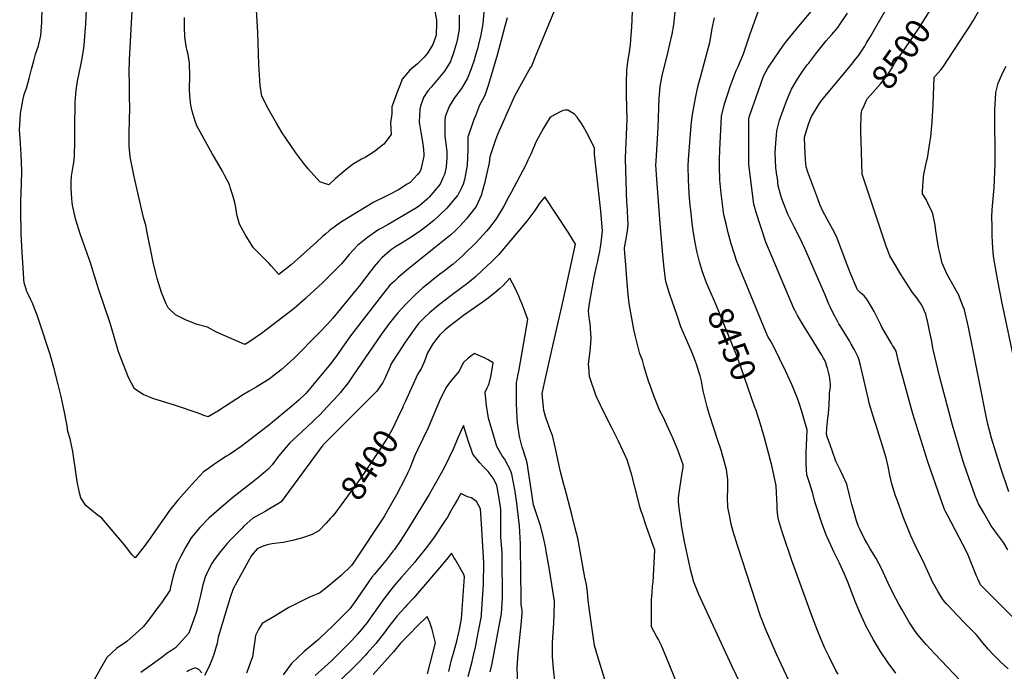
# Model space of a CAD drawing. Units: inches. Extents: x 2578183 to 2583518, y 1555704 to 1561131.
# Drawn here: x 2578817 to 2579962, y 1557753 to 1558511 of the extents above; entities that cross this region are included whole.
import ezdxf
from ezdxf.enums import TextEntityAlignment as Align

# ---------------------------------------------------------------- set-up
doc = ezdxf.new("R2010")
doc.units = ezdxf.units.IN
doc.header["$MEASUREMENT"] = 0
doc.layers.add('tile_2467_15_contour_10ft', color=133, linetype='Continuous')
doc.styles.add('Arial', font='arial.ttf')

msp = doc.modelspace()

# ---------------------------------------------------------------- linework, layer by layer
at = {"layer": 'tile_2467_15_contour_10ft'}
for points, elevation in [([(2579720, 1557723.7), (2579697.4, 1557772.6), (2579689.8, 1557789.8), (2579685.4, 1557800), (2579678.9, 1557816.8), (2579673.1, 1557833.3), (2579651.8, 1557899), (2579646.9, 1557915.2), (2579644.7, 1557923.8), (2579642.9, 1557932.4), (2579640.9, 1557943.4), (2579640.4, 1557954.6), (2579640.6, 1557964.8), (2579640.7, 1557970.1), (2579640.7, 1557975.8), (2579639.3, 1557987.3), (2579634.6, 1558004.2), (2579632.9, 1558009.8), (2579629.2, 1558021.3), (2579619.4, 1558050.9), (2579617.7, 1558056.1), (2579616.6, 1558060.4), (2579614.2, 1558069.5), (2579612.2, 1558078.9), (2579609.9, 1558090.1), (2579608.4, 1558096.2), (2579607.1, 1558100.9), (2579604.1, 1558110), (2579601.8, 1558116.1), (2579598.3, 1558125.2), (2579591.4, 1558140.9), (2579586.2, 1558153.3), (2579581.6, 1558166.5), (2579573.4, 1558190.8), (2579572.6, 1558193.1), (2579568.7, 1558205.9), (2579566.6, 1558221.3), (2579565.1, 1558237), (2579561.9, 1558273.5), (2579559.2, 1558309.5), (2579558.1, 1558324.8), (2579557.1, 1558341.8), (2579557.3, 1558346.1), (2579559.7, 1558385.3), (2579560.8, 1558419.3), (2579561.5, 1558427.8), (2579561.9, 1558433), (2579564.2, 1558445.5), (2579570.3, 1558468.5), (2579573.4, 1558482.1), (2579575.8, 1558493.6), (2579577.9, 1558504.7), (2579584.4, 1558569)], 8440), ([(2579384.1, 1558512.9), (2579380.7, 1558499.8), (2579377.1, 1558486.7), (2579372.4, 1558469.2), (2579365.5, 1558445.6), (2579361.9, 1558434), (2579358.2, 1558422.5), (2579351.8, 1558411), (2579347.1, 1558398.8), (2579345.4, 1558394.3), (2579342.6, 1558386.5), (2579339.5, 1558377.5), (2579338.3, 1558374), (2579338.4, 1558359.6), (2579337.6, 1558341.4), (2579336.1, 1558332.9), (2579334.4, 1558324.4), (2579333, 1558319.1), (2579331.4, 1558315.8), (2579326.7, 1558306.5), (2579326.1, 1558305.8), (2579315.9, 1558293.7), (2579313.8, 1558291.4), (2579305.5, 1558283.3), (2579299, 1558277.4), (2579295, 1558273.9), (2579284.4, 1558265.6), (2579272.3, 1558257.5), (2579260.1, 1558250), (2579255.5, 1558247.3), (2579249.6, 1558243.3), (2579246.8, 1558240.9), (2579238.4, 1558233.6), (2579234.5, 1558229.4), (2579229.3, 1558223.4), (2579225.4, 1558218.4), (2579211.9, 1558200.6), (2579208, 1558195.8), (2579181.5, 1558163.5), (2579175, 1558156.4), (2579165.1, 1558145.9), (2579135.8, 1558116.6), (2579132.4, 1558113.3), (2579121.4, 1558103.3), (2579112.8, 1558096.7), (2579107.1, 1558092.6), (2579100.2, 1558088.1), (2579092.1, 1558083.3), (2579083.9, 1558078.5), (2579077.3, 1558074.5), (2579047.4, 1558055.2), (2579036.2, 1558048.5), (2579031.2, 1558050.3), (2579025.8, 1558052.4), (2578998.4, 1558061.9), (2578971.8, 1558070.1), (2578960.8, 1558074.7), (2578950.6, 1558081.4), (2578947.1, 1558087.7), (2578943.6, 1558094.5), (2578932.2, 1558124.3), (2578927.7, 1558138.9), (2578923.4, 1558153.7), (2578922.2, 1558157.7), (2578908.7, 1558197.4), (2578899.4, 1558227.8), (2578893.7, 1558244.2), (2578887.7, 1558260.3), (2578882.2, 1558279.1), (2578878.7, 1558294.8), (2578878, 1558298.2), (2578877.6, 1558302.4), (2578876.9, 1558314.4), (2578876.9, 1558321.6), (2578877.5, 1558328.4), (2578878.2, 1558333.1), (2578879.5, 1558340.4), (2578880, 1558344), (2578880.9, 1558352.3), (2578881.1, 1558368.8), (2578881.1, 1558371), (2578881.1, 1558390.9), (2578881.5, 1558408.4), (2578881.8, 1558414.5), (2578882.9, 1558428.8), (2578884.4, 1558439.1), (2578888.1, 1558457.6), (2578889.7, 1558465.4), (2578891.3, 1558475.3), (2578891.7, 1558477.7), (2578892, 1558480.9), (2578893.4, 1558496.2), (2578894, 1558505.2), (2578895.7, 1558540.6)], 8440), ([(2579443.6, 1558533), (2579427.2, 1558492.4), (2579417.6, 1558469.4), (2579412.2, 1558456.7), (2579411, 1558454.6), (2579392.7, 1558421.8), (2579377.7, 1558388.2), (2579373, 1558377), (2579370.6, 1558370.8), (2579368.1, 1558363.8), (2579363.9, 1558351.2), (2579363.2, 1558343.9), (2579357.7, 1558320.1), (2579354, 1558306), (2579347.9, 1558293.3), (2579339.1, 1558282), (2579336.7, 1558279), (2579329, 1558270.3), (2579323.5, 1558264.9), (2579318.5, 1558260.3), (2579297.3, 1558243.2), (2579267.4, 1558219.2), (2579257.5, 1558210.8), (2579252.9, 1558206.6), (2579247.8, 1558201.7), (2579238.9, 1558190.8), (2579223.1, 1558170.5), (2579203.1, 1558144.4), (2579192.6, 1558129.7), (2579185.9, 1558119.8), (2579178.7, 1558110.4), (2579159.8, 1558087.4), (2579149.9, 1558075.7), (2579141.6, 1558068), (2579133.8, 1558061.1), (2579117.9, 1558047.9), (2579106.4, 1558038.4), (2579074.8, 1558014.1), (2579063.3, 1558006.2), (2579060.2, 1558004.3), (2579057.8, 1558002.8), (2579045.3, 1557994.9), (2579033.9, 1557986.7), (2579031.1, 1557984.7), (2579027.3, 1557980.7), (2579020.9, 1557974), (2579011, 1557963), (2579001.2, 1557951.6), (2578991.3, 1557939.8), (2578968.9, 1557907.5), (2578961.9, 1557898), (2578951.3, 1557884.5), (2578947.7, 1557888.5), (2578941.2, 1557896.5), (2578938.6, 1557900.2), (2578912.7, 1557930.8), (2578906.9, 1557934.9), (2578902.8, 1557938.2), (2578894, 1557945.7), (2578888.4, 1557954.3), (2578886.8, 1557960.3), (2578884.1, 1557973.4), (2578881.6, 1557989.7), (2578880.6, 1557997.4), (2578878.9, 1558008.4), (2578875.9, 1558023.1), (2578873.3, 1558031.4), (2578872.4, 1558038), (2578871.1, 1558044.1), (2578869.5, 1558052.3), (2578865.4, 1558072.3), (2578862, 1558086.3), (2578856.8, 1558106), (2578852.5, 1558121), (2578840.3, 1558158.7), (2578837.6, 1558167), (2578834.5, 1558174.7), (2578832.3, 1558179.9), (2578830.1, 1558184.6), (2578826.5, 1558192), (2578825.6, 1558194.4), (2578823.5, 1558201), (2578822.5, 1558204.5), (2578822, 1558208.9), (2578821.1, 1558222.1), (2578820.1, 1558239.8), (2578818.9, 1558261.6), (2578818.5, 1558288.2), (2578818.5, 1558299.4), (2578819.2, 1558319.1), (2578819.6, 1558334.6), (2578818.8, 1558353.6), (2578817.6, 1558372.4), (2578817.1, 1558382.6), (2578817.5, 1558394.2), (2578818.1, 1558401.6), (2578820, 1558412.3), (2578821.2, 1558418.5), (2578822.3, 1558423.6), (2578824.9, 1558431.1), (2578825.8, 1558433.8), (2578828.2, 1558442.2), (2578830.7, 1558452.9), (2578833.4, 1558462.8), (2578835.7, 1558470.3), (2578838.9, 1558480), (2578841.7, 1558492.2), (2578843, 1558507.5), (2578843.4, 1558524.3)], 8430), ([(2579356.9, 1558520.2), (2579355.9, 1558505.9), (2579353.5, 1558493), (2579350.3, 1558480), (2579349.4, 1558476.6), (2579346.5, 1558466.8), (2579345.9, 1558464.8), (2579342.1, 1558453.5), (2579337.9, 1558442.4), (2579331, 1558430.6), (2579323.5, 1558420.7), (2579322, 1558418.4), (2579317, 1558410.5), (2579315.8, 1558407.5), (2579312.1, 1558397.4), (2579311.5, 1558393.3), (2579311.6, 1558375.1), (2579314, 1558357.3), (2579313.9, 1558350.4), (2579313.2, 1558339.1), (2579311.1, 1558330.6), (2579309.8, 1558327.3), (2579307.4, 1558321.8), (2579306.2, 1558319.3), (2579293.5, 1558304), (2579291.4, 1558302.1), (2579282.4, 1558294.3), (2579278.7, 1558291.6), (2579270.2, 1558286.6), (2579250.3, 1558274.9), (2579245.8, 1558272.3), (2579238.8, 1558268.6), (2579235.6, 1558267), (2579233.6, 1558265.8), (2579221.5, 1558257.4), (2579209.9, 1558248), (2579200.4, 1558237.5), (2579191.5, 1558226.8), (2579181, 1558216), (2579169.5, 1558204.7), (2579159.7, 1558195.6), (2579150.7, 1558187.3), (2579149, 1558185.8), (2579136.2, 1558174.8), (2579123.1, 1558164.6), (2579098.2, 1558145.4), (2579083.5, 1558135.6), (2579078.9, 1558132.7), (2579046.2, 1558147), (2579035.4, 1558153.1), (2579023.6, 1558156.2), (2579010.9, 1558161), (2579001.4, 1558165.6), (2578998.3, 1558167.4), (2578989.7, 1558175.3), (2578987.5, 1558180.2), (2578982, 1558193.3), (2578976.9, 1558209.7), (2578975.4, 1558215.8), (2578972.4, 1558228.7), (2578964.8, 1558266.9), (2578964.2, 1558270.2), (2578961.1, 1558280.6), (2578954.5, 1558309.2), (2578949.7, 1558329.9), (2578945.6, 1558351.2), (2578944.4, 1558363.8), (2578944.4, 1558366.2), (2578944.4, 1558378), (2578945, 1558394), (2578945.2, 1558407.5), (2578945, 1558421.6), (2578944.7, 1558435.5), (2578944.5, 1558449.5), (2578944.8, 1558463.8), (2578945.9, 1558485.1), (2578948.3, 1558528.4)], 8450), ([(2579299.5, 1558522.4), (2579301.7, 1558510.3), (2579301.9, 1558506.5), (2579301.5, 1558492.4), (2579297.8, 1558481.6), (2579291.5, 1558471.8), (2579287.4, 1558467.1), (2579281.2, 1558460.8), (2579279.8, 1558459.3), (2579270.9, 1558451.8), (2579262.1, 1558441.5), (2579259.5, 1558434.9), (2579257.4, 1558429.5), (2579254.6, 1558422.2), (2579250, 1558409.4), (2579249.8, 1558401.2), (2579248.3, 1558390.8), (2579249.3, 1558377), (2579240.6, 1558365.7), (2579235.3, 1558361.5), (2579229.6, 1558357.3), (2579218.8, 1558350.3), (2579214.8, 1558348.3), (2579204.2, 1558342.3), (2579194.1, 1558333.9), (2579184.1, 1558325.4), (2579176.6, 1558318.5), (2579166.4, 1558321.9), (2579152.7, 1558337.1), (2579147.7, 1558343.4), (2579138.3, 1558355.7), (2579126.6, 1558372.7), (2579122.5, 1558379.1), (2579115.9, 1558390.2), (2579106.5, 1558406.7), (2579098.7, 1558421.8), (2579096.7, 1558433.9), (2579096, 1558446.2), (2579095.3, 1558458.6), (2579094.1, 1558495.8), (2579092.1, 1558528.3)], 8470), ([(2579836.2, 1557750.6), (2579827, 1557762.6), (2579818.4, 1557775.6), (2579810, 1557789.4), (2579805.4, 1557797.7), (2579803.4, 1557801.4), (2579802, 1557804.1), (2579796, 1557816.8), (2579794.1, 1557820.9), (2579789.2, 1557833), (2579779.8, 1557857.5), (2579776.5, 1557865.8), (2579770.4, 1557878.5), (2579764.2, 1557891), (2579756.5, 1557908.1), (2579755.6, 1557910.3), (2579749.8, 1557926), (2579744.2, 1557942.8), (2579742.4, 1557948.6), (2579741.7, 1557951.2), (2579739.7, 1557959.5), (2579736.2, 1557970.7), (2579732.7, 1557981.2), (2579732.1, 1557987.2), (2579731.9, 1557993.6), (2579731.9, 1558007), (2579732.1, 1558014.8), (2579732.9, 1558033.7), (2579729.1, 1558046.9), (2579726.7, 1558055), (2579724.1, 1558063.2), (2579721.5, 1558071.3), (2579715, 1558086.4), (2579708.2, 1558101.4), (2579701, 1558116.4), (2579693.5, 1558131.5), (2579691.4, 1558135.3), (2579689.8, 1558137.8), (2579687.7, 1558141.5), (2579685, 1558147.5), (2579658.9, 1558210.7), (2579655.1, 1558220.1), (2579651.3, 1558229.4), (2579647.9, 1558238.9), (2579644.6, 1558249.8), (2579641.1, 1558262.5), (2579638.6, 1558273), (2579636, 1558283.5), (2579632.8, 1558308.3), (2579631.6, 1558323.8), (2579630.9, 1558339.9), (2579631, 1558347.4), (2579631.5, 1558359.3), (2579633.3, 1558398.4), (2579636.7, 1558412.6), (2579637.5, 1558415.2), (2579641.3, 1558426.7), (2579643.4, 1558432.7), (2579650.6, 1558451.6), (2579652.6, 1558456), (2579659, 1558471), (2579666.6, 1558494.2), (2579680, 1558530.7)], 8460), ([(2579797.8, 1558407.5), (2579798.1, 1558408.1), (2579802.3, 1558417.6), (2579802.6, 1558418.4), (2579806.5, 1558422.8), (2579818.2, 1558436.1), (2579822.6, 1558441.3), (2579824, 1558443.2), (2579826.2, 1558445.9), (2579828, 1558448.6), (2579829, 1558450.3), (2579832.2, 1558455.5), (2579834.6, 1558459.5), (2579837.7, 1558464.6), (2579839.7, 1558467), (2579842.3, 1558470.6), (2579862.5, 1558500), (2579871.8, 1558514.5), (2579875.9, 1558521.5), (2579882.9, 1558533.9), (2579883.8, 1558535.7)], 8500), ([(2579655.4, 1557738.2), (2579645.3, 1557758.9), (2579606.9, 1557841.9), (2579601.6, 1557855.5), (2579601.3, 1557856.5), (2579597.3, 1557871), (2579595.2, 1557880.3), (2579593.7, 1557887.2), (2579590.5, 1557903.7), (2579587.4, 1557920.2), (2579586, 1557929.2), (2579585, 1557937.1), (2579584.3, 1557942.5), (2579583.5, 1557949.7), (2579583.5, 1557954), (2579584.3, 1557960.4), (2579587.1, 1557980.7), (2579587.7, 1557983.5), (2579588.7, 1557989.9), (2579588.8, 1557992.9), (2579582.9, 1558009.2), (2579576.2, 1558025.1), (2579575.2, 1558027.5), (2579565.4, 1558048.6), (2579561.8, 1558055.5), (2579559.9, 1558059.6), (2579554.7, 1558073), (2579549.9, 1558086.2), (2579549, 1558089), (2579545.3, 1558100.3), (2579543.4, 1558106.8), (2579541.4, 1558114.4), (2579538.4, 1558121.8), (2579534.9, 1558135.7), (2579532.9, 1558143.8), (2579531.5, 1558150.1), (2579528.6, 1558165.2), (2579525.9, 1558180.4), (2579524.8, 1558190.9), (2579523.2, 1558209), (2579522.4, 1558220.4), (2579520.7, 1558244.2), (2579520.6, 1558245.1), (2579523, 1558258), (2579524, 1558265.1), (2579524.9, 1558272.1), (2579523.5, 1558295.2), (2579523.3, 1558297.6), (2579521.6, 1558348.9), (2579521.9, 1558359.8), (2579522.5, 1558367), (2579523.4, 1558385.9), (2579523.6, 1558394.4), (2579523.4, 1558408.7), (2579523, 1558423.2), (2579522.8, 1558437.5), (2579523.2, 1558451.5), (2579523.7, 1558455.5), (2579524.9, 1558464.4), (2579526.1, 1558470.5), (2579527.4, 1558481.2), (2579528.4, 1558493.1), (2579529, 1558502), (2579530, 1558520.1)], 8430), ([(2579918.7, 1557733.7), (2579881.4, 1557773), (2579871.3, 1557783.8), (2579866, 1557790), (2579860.4, 1557796.7), (2579856.9, 1557801.6), (2579851.7, 1557809.8), (2579843.4, 1557824.1), (2579839.6, 1557830.9), (2579833.1, 1557843.3), (2579827, 1557855.3), (2579821.4, 1557868), (2579819.5, 1557872.3), (2579813.2, 1557883.9), (2579810.9, 1557887.6), (2579806.3, 1557895.3), (2579802.2, 1557902.1), (2579799.6, 1557906.8), (2579794.2, 1557917.8), (2579793.8, 1557918.7), (2579792.8, 1557921), (2579790.4, 1557927.8), (2579787.5, 1557937.2), (2579785.1, 1557946.7), (2579782.7, 1557956.1), (2579779.3, 1557970.3), (2579775, 1557979.8), (2579771.4, 1557987), (2579766.4, 1557997.2), (2579759.3, 1558017.1), (2579756.7, 1558024.3), (2579755.3, 1558028.4), (2579756, 1558035.4), (2579757.2, 1558047), (2579757.8, 1558052.2), (2579758.3, 1558057.8), (2579758.6, 1558062.4), (2579758.7, 1558066), (2579758.8, 1558069.6), (2579758.9, 1558073.2), (2579759, 1558076.3), (2579759, 1558076.7), (2579759.6, 1558080.7), (2579760.2, 1558084.3), (2579760.2, 1558086.7), (2579759.8, 1558089.8), (2579759.3, 1558093.3), (2579758.8, 1558095.6), (2579758, 1558099.2), (2579756.5, 1558105.3), (2579755.9, 1558107.2), (2579754.7, 1558111.3), (2579753, 1558114.9), (2579752.1, 1558116.8), (2579750, 1558120.5), (2579737.8, 1558140.5), (2579730, 1558153), (2579721.7, 1558166.7), (2579718.1, 1558173.5), (2579717.6, 1558174.6), (2579685, 1558251.9), (2579673.8, 1558286.5), (2579671.7, 1558293.3), (2579671, 1558295.9), (2579669.4, 1558308.2), (2579667, 1558327.1), (2579665.4, 1558339.2), (2579665.2, 1558342.8), (2579665.1, 1558351), (2579665.3, 1558395.7), (2579665.9, 1558398.4), (2579669, 1558407.2), (2579673.6, 1558420.5), (2579682.2, 1558444.7), (2579687.2, 1558454.1), (2579689.5, 1558457.8), (2579705.4, 1558481.1), (2579710.9, 1558487.8), (2579725.3, 1558505.2), (2579739.7, 1558522.4)], 8470), ([(2579966.8, 1557755.7), (2579957.9, 1557763.8), (2579949.3, 1557772.4), (2579943.7, 1557778.2), (2579937.4, 1557785.6), (2579931.4, 1557793), (2579929.4, 1557795.4), (2579919, 1557806.1), (2579917.4, 1557807.6), (2579906.5, 1557818.6), (2579897.2, 1557828.7), (2579895.1, 1557831), (2579890.8, 1557836.1), (2579885, 1557845.7), (2579878.8, 1557856.7), (2579877.2, 1557860.1), (2579867.5, 1557881.4), (2579864.8, 1557886.5), (2579858.4, 1557899.3), (2579853.6, 1557910.2), (2579844.7, 1557932.5), (2579837.9, 1557951), (2579835.9, 1557956.6), (2579831.5, 1557970.9), (2579829.2, 1557980.9), (2579827.2, 1557991), (2579825, 1558001.1), (2579813.6, 1558037.4), (2579811.2, 1558044.5), (2579807.7, 1558055.8), (2579804.7, 1558066.2), (2579804.5, 1558068.7), (2579794.6, 1558110.2), (2579793, 1558115.7), (2579791.8, 1558118.9), (2579790.9, 1558121), (2579787.9, 1558126.5), (2579784.3, 1558133.1), (2579782.1, 1558136.9), (2579772.1, 1558153.4), (2579770, 1558156.9), (2579767.7, 1558160.8), (2579766.2, 1558163.6), (2579765.1, 1558165.6), (2579761.3, 1558173), (2579759.6, 1558176.7), (2579758.3, 1558179.6), (2579753.4, 1558191.2), (2579730.4, 1558244.5), (2579727.7, 1558250.1), (2579724.8, 1558256.2), (2579718, 1558269.7), (2579710.4, 1558284.2), (2579706.3, 1558295.2), (2579703.3, 1558303.4), (2579699.4, 1558317.5), (2579698.3, 1558326.1), (2579697.8, 1558329.7), (2579696.7, 1558338.2), (2579695.7, 1558355.8), (2579696.5, 1558367.1), (2579697.8, 1558381.4), (2579700.9, 1558393.7), (2579704.9, 1558405.5), (2579709.3, 1558416.8), (2579714.9, 1558429.6), (2579720.9, 1558440.2), (2579723.7, 1558444.5), (2579727.5, 1558450.4), (2579730.9, 1558455.3), (2579733.3, 1558458.4), (2579734.8, 1558460.2), (2579744.3, 1558472.4), (2579755.1, 1558485.8), (2579761.6, 1558493.3), (2579769.1, 1558501.9), (2579771.1, 1558504.8), (2579779.9, 1558518.2)], 8480), ([(2579972.5, 1557815.4), (2579941.5, 1557846.3), (2579934.4, 1557853.4), (2579931.4, 1557860.3), (2579930.3, 1557862.7), (2579920.3, 1557887.7), (2579918.2, 1557892.1), (2579896.1, 1557934.3), (2579893.8, 1557938.4), (2579893.6, 1557938.9), (2579888.6, 1557952.7), (2579873.5, 1557996.2), (2579856, 1558052.2), (2579839.1, 1558113.2), (2579836.3, 1558125), (2579833.9, 1558129.6), (2579832.4, 1558131.8), (2579830.9, 1558133.9), (2579819.9, 1558152.9), (2579818.5, 1558155.7), (2579815.4, 1558162), (2579810.8, 1558171.1), (2579808.2, 1558176), (2579805.5, 1558180.4), (2579802.2, 1558185.6), (2579799.4, 1558189.2), (2579797, 1558191.2), (2579795.1, 1558192.9), (2579791.6, 1558196.3), (2579782.7, 1558217.3), (2579781.1, 1558221.4), (2579779.5, 1558225.6), (2579777.6, 1558230.6), (2579774.6, 1558239.1), (2579767, 1558258.4), (2579762.8, 1558266.4), (2579758.6, 1558274.3), (2579751.1, 1558288), (2579747.9, 1558295.8), (2579745.4, 1558302.1), (2579733.8, 1558333.1), (2579731.8, 1558339.5), (2579731.2, 1558347.1), (2579730.2, 1558362.9), (2579729.7, 1558374), (2579732.5, 1558382.7), (2579735.1, 1558390.4), (2579737.9, 1558397.9), (2579740.3, 1558401.8), (2579746.5, 1558412), (2579748.9, 1558415.4), (2579753.6, 1558421.3), (2579784.8, 1558458.8), (2579788.2, 1558463), (2579792.9, 1558469.2), (2579799.9, 1558479.9), (2579802.1, 1558483.6), (2579806.5, 1558491.1), (2579826.5, 1558525.5)], 8490), ([(2579967.7, 1557961.5), (2579958.3, 1557988.9), (2579947.2, 1558023.8), (2579942.9, 1558041.8), (2579942.1, 1558045.7), (2579924.3, 1558135.5), (2579920.6, 1558152.8), (2579915.4, 1558174.6), (2579914.9, 1558175.8), (2579910.1, 1558187.9), (2579909.2, 1558190.3), (2579901, 1558205.4), (2579895.9, 1558214.1), (2579890, 1558227.3), (2579886.8, 1558240.8), (2579885.9, 1558245.7), (2579882.8, 1558265.1), (2579881.9, 1558271.7), (2579879.3, 1558284.9), (2579877.4, 1558288.7), (2579875.4, 1558293.1), (2579871.2, 1558301.3), (2579867.1, 1558308.2), (2579867.2, 1558310.6), (2579868.3, 1558327.7), (2579868.6, 1558330.7), (2579871.1, 1558341.6), (2579873.2, 1558351.6), (2579873.8, 1558354.5), (2579874.2, 1558357.3), (2579875.7, 1558367.3), (2579876.7, 1558374.3), (2579878.4, 1558391.8), (2579879.4, 1558411.4), (2579880.3, 1558433.2), (2579880.8, 1558443.6), (2579885.4, 1558448.8), (2579888.3, 1558452.3), (2579891.1, 1558455.8), (2579916.9, 1558495), (2579921.3, 1558501.8), (2579925.9, 1558509.2), (2579934.4, 1558524.4)], 8510), ([(2579328.4, 1558515.7), (2579328.1, 1558499), (2579325.4, 1558484.8), (2579322.2, 1558473.1), (2579318, 1558461.8), (2579311.1, 1558450.7), (2579295.5, 1558432.2), (2579292, 1558427.7), (2579286.7, 1558419.9), (2579283.1, 1558409.9), (2579282.6, 1558406), (2579281.7, 1558391.4), (2579283.7, 1558379.7), (2579284.9, 1558373), (2579286.2, 1558363.2), (2579287.1, 1558354.7), (2579287, 1558351.8), (2579283.5, 1558336.3), (2579282.7, 1558333.8), (2579279.8, 1558330.5), (2579271.3, 1558321.4), (2579267.9, 1558319.1), (2579257.7, 1558312.5), (2579246.5, 1558306.7), (2579241.7, 1558304.5), (2579228.9, 1558298.3), (2579191.3, 1558275.5), (2579178.9, 1558266.5), (2579177.2, 1558265.1), (2579173, 1558261.6), (2579169.2, 1558258.4), (2579162.2, 1558252), (2579144.2, 1558235.7), (2579136.7, 1558228.9), (2579133, 1558225.6), (2579118.4, 1558214.2), (2579109.7, 1558224.1), (2579107.3, 1558227.1), (2579102.9, 1558231.3), (2579089, 1558245.4), (2579086.2, 1558249.4), (2579079.3, 1558260.7), (2579072.8, 1558272.9), (2579069.8, 1558283.9), (2579068.5, 1558292.1), (2579067.4, 1558297.8), (2579064.9, 1558306.1), (2579062.4, 1558314.3), (2579061, 1558319), (2579055.9, 1558329.1), (2579053.2, 1558334.3), (2579048.7, 1558341.7), (2579041.2, 1558354), (2579023.1, 1558387.2), (2579022.2, 1558389.5), (2579021.2, 1558392.7), (2579017.6, 1558404.3), (2579016.2, 1558411.3), (2579014.9, 1558422), (2579014.8, 1558429.7), (2579014.9, 1558444.9), (2579014.7, 1558460.1), (2579012.9, 1558470), (2579012, 1558474.2), (2579010.9, 1558479.9), (2579009.1, 1558490.7), (2579008.8, 1558502), (2579008.8, 1558513)], 8460), ([(2579616.1, 1558204.6), (2579614.5, 1558208.8), (2579611.3, 1558217.2), (2579607.7, 1558229.1), (2579604.7, 1558241.5), (2579602.7, 1558251.3), (2579600.9, 1558262.5), (2579599.3, 1558273.7), (2579597.5, 1558289.3), (2579597, 1558294.1), (2579595.8, 1558308.3), (2579595, 1558324.4), (2579594.4, 1558340.5), (2579594.8, 1558348), (2579597.6, 1558382.3), (2579598.6, 1558391.3), (2579599.8, 1558400.3), (2579601.5, 1558410.6), (2579603, 1558419.2), (2579606, 1558432.4), (2579608.9, 1558443.7), (2579617.5, 1558475.5), (2579619.6, 1558484.2), (2579620.8, 1558490.7), (2579622.5, 1558500.3), (2579625.3, 1558512.6)], 8450), ([(2579975, 1558109.6), (2579959.8, 1558180.9), (2579954.8, 1558206.7), (2579949.9, 1558232.7), (2579949.3, 1558239.7), (2579948.5, 1558251.4), (2579948.2, 1558260.1), (2579948.1, 1558268.7), (2579947.9, 1558282.5), (2579948.6, 1558294.6), (2579949.2, 1558301.9), (2579949.7, 1558306.9), (2579950.4, 1558314.9), (2579951.6, 1558343.2), (2579951.7, 1558349.7), (2579951.7, 1558364), (2579951.2, 1558385.1), (2579951.2, 1558399), (2579951.2, 1558405.9), (2579952.4, 1558425.2), (2579952.5, 1558425.9), (2579955.2, 1558436.6), (2579959.5, 1558446.5), (2579960.7, 1558449.2), (2579964.5, 1558456.7)], 8520), ([(2579538.5, 1557944), (2579536.7, 1557950.6), (2579528.7, 1557982.4), (2579528, 1557984.8), (2579523.7, 1557998.7), (2579513.4, 1558020.5), (2579506.3, 1558035.1), (2579496.4, 1558054.2), (2579488.5, 1558071), (2579487.2, 1558073.8), (2579480.1, 1558094.4), (2579480, 1558095), (2579478.9, 1558106.7), (2579478.7, 1558109.6), (2579480.5, 1558125.4), (2579481.1, 1558129), (2579481.8, 1558140.3), (2579480.5, 1558157.1), (2579480, 1558161.3), (2579479.1, 1558167.5), (2579478.6, 1558172.5), (2579479.8, 1558180.5), (2579482.4, 1558195.9), (2579484.7, 1558208.7), (2579485.1, 1558211.2), (2579487.9, 1558223.6), (2579489.5, 1558229.6), (2579490.4, 1558234), (2579491.7, 1558240.9), (2579493, 1558248.9), (2579493.5, 1558251.6), (2579494.2, 1558258), (2579494.9, 1558265), (2579492.9, 1558288), (2579485.7, 1558354.3), (2579485.6, 1558356.1), (2579485.6, 1558357.2), (2579485.6, 1558361.5), (2579476.6, 1558379), (2579472.5, 1558386.9), (2579470.7, 1558390), (2579465.4, 1558397.3), (2579462.5, 1558400.5), (2579454.6, 1558405.2), (2579451.6, 1558405.4), (2579449.4, 1558404.8), (2579445.7, 1558403.5), (2579435.8, 1558397.9), (2579433.6, 1558396.5), (2579431, 1558392.1), (2579426.5, 1558384.5), (2579422.1, 1558376.8), (2579417.7, 1558369), (2579414.6, 1558361.6), (2579411.6, 1558354.1), (2579408.3, 1558347), (2579405.6, 1558341.6), (2579405.3, 1558341), (2579388.7, 1558309.5), (2579385.8, 1558304), (2579380.2, 1558293.8), (2579371.2, 1558278.9), (2579362.4, 1558267.5), (2579360.1, 1558264.5), (2579352.3, 1558256), (2579347.6, 1558250.9), (2579334.2, 1558237.9), (2579331.7, 1558235.6), (2579321.2, 1558226.4), (2579318.4, 1558224.1), (2579312.3, 1558219.2), (2579309.8, 1558217.3), (2579303.9, 1558212.9), (2579295.5, 1558206.4), (2579285.6, 1558198.2), (2579282.2, 1558195.1), (2579276, 1558189.3), (2579266.5, 1558179.9), (2579257.1, 1558169.8), (2579247, 1558157.4), (2579237.4, 1558144.4), (2579205.5, 1558097.6), (2579199.1, 1558088.3), (2579191, 1558078), (2579190.3, 1558077.1), (2579182.8, 1558068.9), (2579174.8, 1558060.1), (2579166.6, 1558051.5), (2579160.5, 1558045.4), (2579158.2, 1558043.1), (2579145.5, 1558031.7), (2579131.3, 1558018.4), (2579118, 1558003), (2579114.9, 1557998.6), (2579112.8, 1557995.4), (2579110.6, 1557992.9), (2579105.7, 1557987.5), (2579095.6, 1557978.9), (2579087.8, 1557972.7), (2579065.2, 1557955), (2579051.7, 1557943.7), (2579037.2, 1557930.8), (2579026.7, 1557919.8), (2579016.7, 1557907.9), (2579010, 1557896.7), (2579003.8, 1557885.2), (2579000, 1557877.2), (2578997.7, 1557869.9), (2578995.7, 1557863.8), (2578992.5, 1557850.5), (2578991.7, 1557846.8), (2578981.9, 1557832.2), (2578980.3, 1557830), (2578965.9, 1557810.6), (2578960.6, 1557804.5), (2578956.1, 1557800.1), (2578941.6, 1557787.5), (2578929.8, 1557779.1), (2578918.6, 1557768.8), (2578912.1, 1557757.9), (2578898.7, 1557733.8)], 8420), ([(2579966.3, 1557893.9), (2579961.3, 1557902.4), (2579955.4, 1557910.4), (2579947.1, 1557921.8), (2579938.7, 1557936.1), (2579932.2, 1557947.6), (2579928.3, 1557956.8), (2579925.1, 1557965.7), (2579921.6, 1557975.4), (2579914.6, 1557996.6), (2579901.9, 1558039.1), (2579886.8, 1558095.8), (2579879.7, 1558127.1), (2579877.5, 1558138.4), (2579875.4, 1558148.6), (2579873.4, 1558158.3), (2579870.9, 1558168.2), (2579869.6, 1558171.6), (2579867.5, 1558176.1), (2579865.4, 1558179.8), (2579863, 1558183.6), (2579861.6, 1558185.5), (2579860, 1558187.5), (2579855.6, 1558193.3), (2579841.5, 1558215.1), (2579834.8, 1558226.1), (2579829.3, 1558235.9), (2579826.4, 1558243.1), (2579825.4, 1558246), (2579796.9, 1558330.8), (2579795.7, 1558369.3), (2579795.5, 1558379.9), (2579795.3, 1558386.9), (2579795.6, 1558397.7), (2579795.7, 1558400.5), (2579796.7, 1558404.8), (2579797.8, 1558407.5)], 8500), ([(2579505.4, 1557717.9), (2579489.4, 1557769.5), (2579485.8, 1557782.5), (2579480.6, 1557817.8), (2579478.1, 1557835.1), (2579477.5, 1557844.7), (2579476.2, 1557853.7), (2579474.6, 1557861.9), (2579469, 1557892.3), (2579466.1, 1557907.6), (2579463.1, 1557919.3), (2579459.1, 1557934.9), (2579451, 1557966.2), (2579450.3, 1557968.3), (2579445.8, 1557986.2), (2579440.2, 1558012), (2579436.7, 1558026.9), (2579435, 1558031.6), (2579430.9, 1558042.6), (2579429.3, 1558046.8), (2579428.5, 1558049), (2579426.6, 1558056.2), (2579426.2, 1558059.8), (2579425.4, 1558067.2), (2579425, 1558071.7), (2579424.9, 1558075.7), (2579429, 1558095.1), (2579435.9, 1558126.1), (2579449.6, 1558185.7), (2579463.5, 1558249.3), (2579455, 1558263.6), (2579427.7, 1558304.6), (2579422.2, 1558297.5), (2579416.1, 1558288.7), (2579407, 1558276.3), (2579376.1, 1558239.5), (2579374.4, 1558237.6), (2579365.8, 1558229.1), (2579360.8, 1558224.2), (2579355.5, 1558219.1), (2579346.7, 1558211), (2579338.3, 1558204), (2579320.4, 1558190.8), (2579303.5, 1558177.8), (2579293.7, 1558169.5), (2579287.8, 1558164), (2579284.1, 1558160.3), (2579281, 1558157.1), (2579273.6, 1558147), (2579272.1, 1558144.9), (2579265.6, 1558135.5), (2579257.6, 1558123.6), (2579249.5, 1558110.9), (2579246.3, 1558103.7), (2579243.5, 1558096.7), (2579242.1, 1558094), (2579239.3, 1558088.7), (2579232.4, 1558078.6), (2579224.6, 1558070.7), (2579198.9, 1558044.9), (2579179.2, 1558025.4), (2579169.7, 1558015.8), (2579165.4, 1558010)], 8410), ([(2579439.4, 1557741.8), (2579438, 1557755.7), (2579436.8, 1557769.8), (2579436.8, 1557785.9), (2579437, 1557791.9), (2579438.2, 1557808.8), (2579438.8, 1557818.1), (2579439, 1557833.9), (2579435.9, 1557853.5), (2579432.8, 1557872.9), (2579429.5, 1557892.4), (2579428.9, 1557895.5), (2579426.2, 1557908.3), (2579422.8, 1557922), (2579417.8, 1557936.9), (2579414.7, 1557946.3), (2579410.6, 1557974.7), (2579407.3, 1557995.1), (2579406.1, 1557999.6), (2579405.1, 1558002.6), (2579403.1, 1558009), (2579401.4, 1558013.3), (2579398.9, 1558024.1), (2579398.2, 1558028.2), (2579396.2, 1558041.6), (2579395.7, 1558046.6), (2579395.2, 1558056.2), (2579395, 1558063.7), (2579394.8, 1558083.8), (2579395.1, 1558088.7), (2579395.7, 1558091.7), (2579396.6, 1558096.4), (2579398.2, 1558103.8), (2579408.2, 1558162), (2579405.2, 1558170.3), (2579401.6, 1558179.7), (2579399, 1558185.9), (2579397.7, 1558189.1), (2579393.2, 1558198.3), (2579387.1, 1558210.1), (2579379.5, 1558201.5), (2579375.3, 1558197.7), (2579371.9, 1558194.8), (2579362.1, 1558186.8), (2579353.9, 1558180.7), (2579333.4, 1558166.4), (2579328.1, 1558162.6), (2579314.6, 1558152.2), (2579311.5, 1558149.5), (2579305.8, 1558143.9), (2579301.2, 1558138.4), (2579297.6, 1558133.4), (2579291.6, 1558123.2), (2579288, 1558113.3), (2579284, 1558104.3), (2579280.3, 1558098.5), (2579265.3, 1558066.1), (2579262.9, 1558060.6), (2579262.6, 1558060)], 8400), ([(2579671.9, 1558060.7), (2579656.3, 1558105.6), (2579651.3, 1558119.5), (2579626.8, 1558179.7), (2579616.1, 1558204.5), (2579616.1, 1558204.6)], 8450), ([(2579397.1, 1557717.3), (2579395.8, 1557756.8), (2579396.9, 1557773.4), (2579400.3, 1557806.9), (2579401.5, 1557819.9), (2579401.7, 1557823.5), (2579400.4, 1557830.8), (2579400.2, 1557842.9), (2579399.9, 1557862.2), (2579399.5, 1557900.9), (2579398.6, 1557921.9), (2579396.2, 1557941.1), (2579395.2, 1557948.3), (2579393.2, 1557961.9), (2579389.4, 1557982.1), (2579388.7, 1557984.1), (2579386.6, 1557989), (2579385, 1557992.3), (2579380.9, 1557999.8), (2579378.4, 1558003.3), (2579372.1, 1558014.1), (2579369.3, 1558023.3), (2579362.4, 1558047.2), (2579360.1, 1558061.7), (2579359.6, 1558065.5), (2579358.6, 1558077.4), (2579360.7, 1558082.4), (2579362.5, 1558085.5), (2579363.1, 1558087.5), (2579365.5, 1558097.1), (2579367.9, 1558111.6), (2579361.9, 1558115), (2579358.4, 1558116.8), (2579355.7, 1558118.1), (2579349.6, 1558120.8), (2579346.1, 1558122.3), (2579341.8, 1558119.3), (2579338.9, 1558117), (2579333.2, 1558112), (2579331.9, 1558109.1), (2579328.1, 1558101.8), (2579319.5, 1558091.3), (2579316.8, 1558087.8), (2579312.7, 1558082.5), (2579308.4, 1558073.5), (2579306.7, 1558069.8), (2579292.1, 1558035.8), (2579279.9, 1558010.1), (2579276.8, 1558003.5), (2579273.3, 1557994.7), (2579270.8, 1557988.4), (2579268.7, 1557983.8), (2579265.1, 1557976.7), (2579255.2, 1557957.8), (2579248.1, 1557945.2), (2579241.3, 1557933.5), (2579240.2, 1557931.6), (2579206.6, 1557880.8), (2579202.9, 1557875.9), (2579191.1, 1557864.1), (2579184.1, 1557858.3), (2579174.9, 1557850.7), (2579165.7, 1557843.7), (2579158.1, 1557840.6), (2579153.3, 1557838.5), (2579130.1, 1557826.7), (2579113, 1557816.6), (2579099.3, 1557808.4), (2579097.2, 1557805.1)], 8390), ([(2579262.6, 1558060), (2579256.9, 1558047.8), (2579250.5, 1558034), (2579244.4, 1558023.8), (2579237.6, 1558013.1), (2579218, 1557983.8), (2579213, 1557976.4), (2579191.1, 1557946.4), (2579183.7, 1557936.4), (2579181, 1557933.3), (2579178.6, 1557930.6)], 8400), ([(2579769.2, 1557749.4), (2579766.5, 1557753.6), (2579758.4, 1557769.4), (2579753.6, 1557779.6), (2579749.1, 1557789.8), (2579744.9, 1557800), (2579739, 1557815.4), (2579715.1, 1557881.4), (2579704.5, 1557912.4), (2579703.4, 1557915.9), (2579700.1, 1557927.8), (2579698.7, 1557933.1), (2579698.1, 1557941.4), (2579698.1, 1557945.2), (2579697.1, 1557968.5), (2579691.7, 1557992), (2579683.4, 1558024.1), (2579678.7, 1558040), (2579673.5, 1558056.1), (2579671.9, 1558060.7)], 8450), ([(2579364.5, 1557751.9), (2579366.7, 1557761.8), (2579377.4, 1557819.9), (2579378.6, 1557837.9), (2579378.2, 1557886.6), (2579378.2, 1557890), (2579376.8, 1557909.1), (2579376.7, 1557911.2), (2579376.6, 1557914.3), (2579376.6, 1557922.6), (2579376.8, 1557933.9), (2579376.8, 1557940.7), (2579375.7, 1557949), (2579371.9, 1557969.2), (2579367.8, 1557977.2), (2579361.8, 1557985.2), (2579355.9, 1557991.4), (2579352.1, 1557995), (2579344, 1558005.2), (2579338.8, 1558021.1), (2579333.1, 1558038.4), (2579326.8, 1558024.2), (2579324.4, 1558018.4), (2579321.2, 1558011), (2579310.9, 1557989.3), (2579293.3, 1557958.5), (2579268.7, 1557917.9), (2579260.3, 1557905.1), (2579253, 1557894.3), (2579251.6, 1557892.6), (2579244.5, 1557883.5), (2579242.9, 1557881.6), (2579237, 1557874.7), (2579229.6, 1557865.8), (2579226.8, 1557862), (2579219, 1557851.1), (2579208.8, 1557836.1), (2579201, 1557825.3), (2579198.1, 1557822.2), (2579191.4, 1557815.5), (2579179.9, 1557804.1), (2579175.3, 1557799.6), (2579164.5, 1557789.7), (2579161.8, 1557787.3), (2579148, 1557775.7), (2579133.4, 1557761.7), (2579123.6, 1557748.7)], 8380), ([(2579165.4, 1558010), (2579121.1, 1557949.7), (2579119, 1557948.2), (2579105.1, 1557940.1), (2579103.4, 1557939.1), (2579097.4, 1557935.9), (2579088.4, 1557930.8), (2579078, 1557921.3), (2579075.7, 1557919.1), (2579063, 1557906.4), (2579058.5, 1557901.5), (2579050.6, 1557892), (2579043.2, 1557882.3), (2579040.6, 1557878.1), (2579035.2, 1557867.4), (2579032.9, 1557862), (2579030.3, 1557853.3), (2579027.7, 1557842.9), (2579026.9, 1557839.2), (2579024.8, 1557829.9), (2579023.6, 1557825), (2579022.8, 1557822.3), (2579019.2, 1557812.1), (2579014.5, 1557799.2), (2579013.5, 1557796.8), (2579006.4, 1557788.8), (2578998.5, 1557779.9), (2578993.7, 1557777), (2578988.5, 1557773.6), (2578982.9, 1557769.2), (2578974.3, 1557762.8), (2578958, 1557751.4)], 8410), ([(2579338.9, 1557746.7), (2579341.7, 1557758.2), (2579343.2, 1557764.1), (2579344.6, 1557769.3), (2579347.4, 1557780.6), (2579350.9, 1557799.2), (2579354.1, 1557816.8), (2579354.3, 1557819.3), (2579356.7, 1557854.1), (2579356.8, 1557879), (2579354.1, 1557924.2), (2579353.1, 1557941.7), (2579348.3, 1557950.2), (2579345.8, 1557952), (2579342.6, 1557954.3), (2579338, 1557955.5), (2579331.8, 1557958.8), (2579330.3, 1557959.5), (2579326.2, 1557952.5), (2579322.4, 1557945.8), (2579316.8, 1557935.7), (2579314.9, 1557932.4), (2579312.9, 1557929.3), (2579298.4, 1557907.6), (2579288.7, 1557894.9), (2579283.7, 1557888.5)], 8370), ([(2579586.1, 1557727.5), (2579569.7, 1557767.6), (2579563.2, 1557783.4), (2579559.9, 1557789.6), (2579557.8, 1557793.5), (2579554.6, 1557799.3), (2579551.9, 1557804.2), (2579551.8, 1557813.4), (2579552, 1557830.6), (2579552, 1557835.8), (2579552.6, 1557844.1), (2579553.2, 1557851.7), (2579553.7, 1557856.2), (2579555.9, 1557893.6), (2579545.9, 1557921.8), (2579541.4, 1557935.1), (2579540.1, 1557939), (2579538.5, 1557944)], 8420), ([(2579178.6, 1557930.6), (2579173.5, 1557924.9), (2579165.1, 1557916), (2579157.1, 1557911.9), (2579146.1, 1557908), (2579135.8, 1557905.1), (2579124.1, 1557902.6), (2579116.5, 1557901.6), (2579110.9, 1557901), (2579108.6, 1557900.5), (2579103.8, 1557899.3), (2579099, 1557897.8), (2579093.5, 1557895.1), (2579086.7, 1557887.4), (2579065.3, 1557848.4), (2579061.9, 1557838.4), (2579048, 1557792.3), (2579046.7, 1557785.3), (2579043, 1557772.1), (2579040.6, 1557766.1), (2579037.7, 1557759.5), (2579034.7, 1557753), (2579031.9, 1557747.6)], 8400), ([(2579283.7, 1557888.5), (2579278.8, 1557882.2), (2579276.5, 1557879.5), (2579261, 1557862), (2579255.7, 1557855.9), (2579251.4, 1557850.9), (2579242.3, 1557839), (2579239.1, 1557834.7), (2579226.8, 1557817.3), (2579221.3, 1557809.6), (2579214.4, 1557801), (2579209.7, 1557795.4), (2579203.3, 1557788.5), (2579194.2, 1557779.1), (2579179.8, 1557764.9), (2579172.2, 1557758), (2579160.7, 1557747.8)], 8370), ([(2579316.1, 1557752.6), (2579319.5, 1557765.9), (2579321.7, 1557773.6), (2579325.6, 1557787.9), (2579327.6, 1557796.2), (2579328.3, 1557799.2), (2579331, 1557813.8), (2579334.5, 1557862.6), (2579333.6, 1557865.4), (2579323.9, 1557882.5), (2579322.6, 1557884.7), (2579319.4, 1557890.1), (2579314.9, 1557884.8), (2579307.6, 1557875.9), (2579277.6, 1557840.5), (2579275.4, 1557838.3), (2579267.2, 1557829.4), (2579265.3, 1557827.4), (2579256, 1557817.2), (2579243.6, 1557801.1), (2579242.4, 1557799.5), (2579231.2, 1557785.1), (2579221.1, 1557773.6), (2579219.3, 1557771.6), (2579210.8, 1557762.5), (2579204.7, 1557756.4), (2579181.2, 1557733.9)], 8360), ([(2579291.6, 1557749.9), (2579300.8, 1557785.7), (2579296.9, 1557801.2), (2579294.1, 1557809.6), (2579291, 1557816.6), (2579279.8, 1557805.4), (2579270, 1557795.5), (2579260.2, 1557785.3), (2579251.9, 1557775.2), (2579228.1, 1557749)], 8350), ([(2579097.2, 1557805.1), (2579095.4, 1557802.1), (2579091.3, 1557794.2), (2579089.9, 1557782.9), (2579087.9, 1557769.5), (2579081.1, 1557750.6)], 8390), ([(2579028.9, 1557750.9), (2579025.4, 1557754.6), (2579021.4, 1557756.7), (2579017.2, 1557755.1), (2579014, 1557753.7), (2579011.4, 1557752.2)], 8400)]:
    msp.add_lwpolyline(points, dxfattribs=dict(at, elevation=elevation))

# ---------------------------------------------------------------- texts
at = {"color": 18, "style": 'Arial'}
for s, rotation, p in [('8500', 54.623, (2579842.3, 1558470.6)), ('8450', -67.8779, (2579645.7, 1558133.3)), ('8400', 56.3058, (2579224.1, 1557993))]:
    msp.add_text(s, height=28.8, rotation=rotation, dxfattribs=at).set_placement(p, align=Align.MIDDLE_CENTER)

doc.saveas('drawing.dxf')
